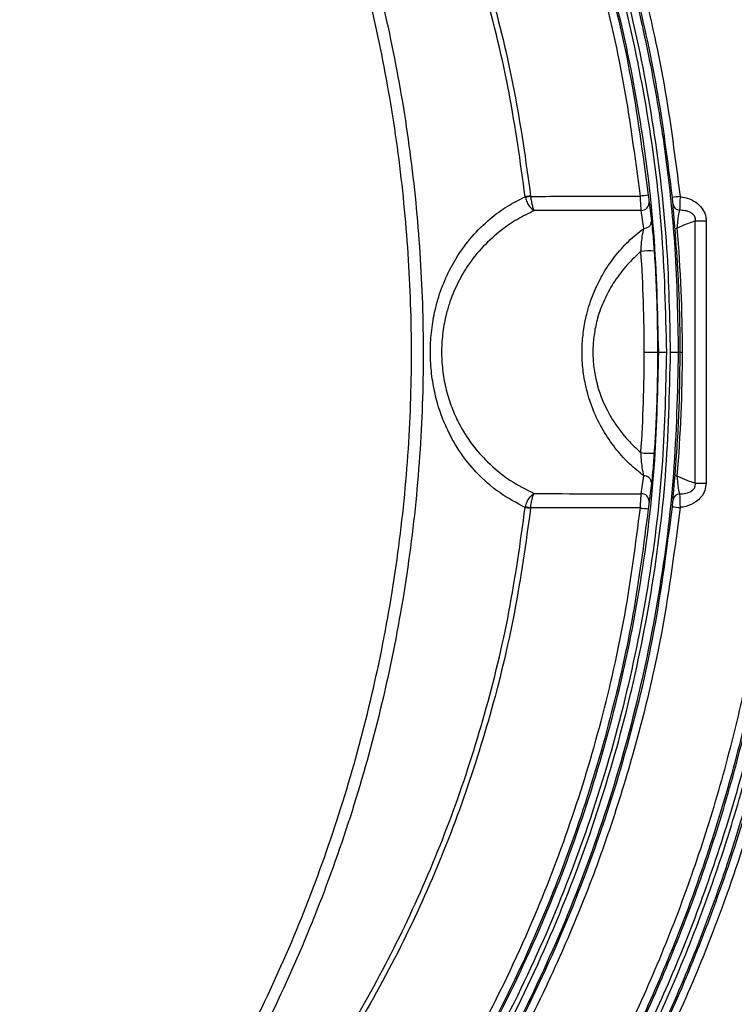
# Model space of a CAD drawing. Units: inches. Extents: x 2 to 91225, y 6 to 3406.
# Drawn here: x 1360 to 1453, y 989 to 1116 of the extents above; entities that cross this region are included whole.
import ezdxf

# ---------------------------------------------------------------- set-up
doc = ezdxf.new("R2010")
doc.units = ezdxf.units.IN
doc.header["$MEASUREMENT"] = 0

msp = doc.modelspace()

# ---------------------------------------------------------------- linework, layer by layer
at = {"color": 7, "linetype": 'Continuous', "lineweight": 25}
for p, q in [((1425.63, 1092.95), (1425.66, 1092.86)), ((1426.33, 1093.04), (1426.33, 1092.99)), ((1441.6, 1092.21), (1441.91, 1089.78)), ((1440.91, 1088.87), (1440.6, 1091.18)), ((1447.56, 1056.01), (1447.56, 1089.83)), ((1447.56, 1089.83), (1448.95, 1089.83)), ((1448.95, 1089.83), (1448.95, 1056.01)), ((1442.69, 1072.92), (1442.84, 1072.92)), ((1445.61, 1072.92), (1445.37, 1072.92)), ((1440.6, 1054.65), (1440.91, 1056.96)), ((1441.91, 1056.05), (1441.6, 1053.62)), ((1447.56, 1056.01), (1448.95, 1056.01)), ((1425.63, 1052.88), (1425.66, 1052.97)), ((1426.33, 1052.84), (1426.33, 1052.8))]:
    msp.add_line(p, q, dxfattribs=at)
at = {"color": 7, "linetype": 'Continuous', "lineweight": 25, "flags": 128}
msp.add_lwpolyline([(1444.37, 1072.92), (1444.56, 1072.92), (1444.75, 1072.92), (1444.92, 1072.92), (1445.07, 1072.92), (1445.2, 1072.92), (1445.29, 1072.92), (1445.35, 1072.92), (1445.37, 1072.92)], dxfattribs=at)
at = {"color": 7, "linetype": 'Continuous', "lineweight": 25}
for centre, radius, start, end in [((1446, 923.27), 170.9, 96.6115, 96.8446), ((1446.18, 985.72), 109.09, 100.4838, 100.8456), ((1453.68, 972.71), 121.04, 95.779, 96.262), ((1440.62, 1092.16), 0.979, 268.523, 2.6129), ((1462.37, 930.08), 163.75, 95.8819, 96.2265), ((1445.59, 1092.12), 0.912, 189.4167, 266.2529), ((1440.96, 1089.82), 0.951, 266.7113, 357.6869), ((1445.26, 1088.27), 0.625, 92.0139, 119.8673), ((1441.69, 1078.83), 7.14, 85.442, 99.1698), ((1441.76, 1222.82), 149.9, 269.7022, 270.3547), ((1443.47, 1225.79), 152.88, 269.765, 270.1373), ((1445.91, 1128.45), 55.54, 269.686, 269.988), ((1441.69, 1067), 7.14, 260.8302, 274.558), ((1440.96, 1056.01), 0.951, 2.3131, 93.2887), ((1445.26, 1057.56), 0.625, 240.1327, 267.9861), ((1440.62, 1053.67), 0.979, 357.3871, 91.477), ((1445.59, 1053.71), 0.912, 93.7471, 170.5833), ((1446, 1222.56), 170.9, 263.1554, 263.3885), ((1446.18, 1160.11), 109.09, 259.1544, 259.5162), ((1453.68, 1173.12), 121.04, 263.738, 264.221), ((1462.37, 1215.75), 163.75, 263.7735, 264.1181)]:
    msp.add_arc(centre, radius, start, end, dxfattribs=at)
for centre, major_axis, start_param, end_param in [((1257.75, 1073.07), (188.15, 0), 6.282338, 6.367384), ((1251.15, 1073.07), (189.83, 0), 6.282345, 6.350702), ((1251.15, 1072.76), (189.83, 0), 6.215669, 6.284019), ((1257.75, 1072.76), (188.15, 0), 6.198986, 6.284026)]:
    msp.add_ellipse(centre, major_axis=major_axis, ratio=0.999848, start_param=start_param, end_param=end_param, dxfattribs=at)
for points, knots in [([(1361.54, 1205.11), (1364.17, 1202.07), (1369.42, 1195.98), (1377.42, 1185.2), (1385.42, 1172.75), (1393.04, 1158.46), (1399.5, 1143.6), (1404.39, 1129.26), (1407.91, 1115.62), (1410.32, 1102.78), (1411.88, 1089.8), (1412.58, 1076.75), (1412.41, 1063.53), (1411.3, 1050.18), (1409.24, 1036.74), (1406.27, 1023.47), (1402.4, 1010.45), (1397.65, 997.75), (1392.02, 985.4), (1385.55, 973.45), (1378.28, 961.97), (1370.34, 950.97), (1364.47, 944.13), (1361.54, 940.72)], [0, 0, 0, 0, 0.041851, 0.083702, 0.139463, 0.195412, 0.251354, 0.307104, 0.351916, 0.396882, 0.4419, 0.486866, 0.531676, 0.578298, 0.625093, 0.671949, 0.718748, 0.765373, 0.812185, 0.859159, 0.906193, 0.953178, 1, 1, 1, 1]), ([(1363.25, 1205.43), (1366.69, 1202.72), (1373.58, 1197.3), (1383.08, 1187.97), (1391.89, 1177.8), (1399.7, 1167), (1406.46, 1155.83), (1412.26, 1144.33), (1417.2, 1132.31), (1421.26, 1119.67), (1424.44, 1106.57), (1425.7, 1097.56), (1426.33, 1093.04)], [0, 0, 0, 0, 0.09944, 0.198884, 0.301443, 0.404008, 0.500336, 0.596668, 0.695396, 0.794126, 0.89674, 1, 1, 1, 1]), ([(1360.45, 941.58), (1363.36, 944.97), (1369.18, 951.77), (1377.06, 962.7), (1384.27, 974.12), (1390.68, 986), (1396.27, 998.26), (1400.98, 1010.89), (1404.81, 1023.81), (1407.76, 1036.99), (1409.8, 1050.34), (1410.9, 1063.59), (1411.07, 1076.72), (1410.37, 1089.68), (1408.82, 1102.57), (1406.44, 1115.31), (1402.95, 1128.87), (1398.1, 1143.11), (1391.7, 1157.88), (1384.14, 1172.07), (1376.2, 1184.45), (1368.27, 1195.17), (1363.06, 1201.23), (1360.45, 1204.25)], [0, 0, 0, 0, 0.046836, 0.093835, 0.140883, 0.18787, 0.234696, 0.28131, 0.328097, 0.374941, 0.421723, 0.468334, 0.513131, 0.558082, 0.603086, 0.648039, 0.692837, 0.748591, 0.804535, 0.860487, 0.916252, 0.958126, 1, 1, 1, 1]), ([(1425.63, 1092.95), (1425.01, 1097.43), (1423.76, 1106.41), (1420.63, 1119.35), (1416.65, 1131.77), (1411.82, 1143.65), (1406.03, 1155.22), (1399.27, 1166.41), (1391.61, 1177.04), (1382.98, 1187.1), (1373.47, 1196.53), (1366.4, 1202.1), (1362.87, 1204.88)], [0, 0, 0, 0, 0.102644, 0.205929, 0.302293, 0.398655, 0.497374, 0.596089, 0.695545, 0.794995, 0.897501, 1, 1, 1, 1]), ([(1478.38, 1072.91), (1478.32, 1077.01), (1478.19, 1085.2), (1477.15, 1097.45), (1475.48, 1109.74), (1473.09, 1122.04), (1469.98, 1134.29), (1465.84, 1147.46), (1460.44, 1161.43), (1453.49, 1176.12), (1445.5, 1190.41), (1439.29, 1199.44), (1436.18, 1203.96)], [0, 0, 0, 0, 0.087629, 0.175326, 0.262956, 0.353143, 0.443403, 0.53359, 0.648929, 0.764269, 0.882134, 1, 1, 1, 1]), ([(1437.01, 1204.44), (1439.36, 1201.07), (1444.04, 1194.34), (1450.36, 1183.76), (1456.2, 1172.77), (1461.45, 1161.35), (1466.1, 1149.53), (1470.44, 1136.37), (1474.23, 1121.83), (1477.17, 1105.79), (1479.03, 1089.46), (1479.26, 1078.43), (1479.37, 1072.92)], [0, 0, 0, 0, 0.087838, 0.175743, 0.263581, 0.353957, 0.444406, 0.534782, 0.649817, 0.764853, 0.882426, 1, 1, 1, 1]), ([(1461.37, 1072.91), (1461.32, 1076.7), (1461.2, 1084.27), (1460.24, 1095.59), (1458.7, 1106.94), (1456.48, 1118.3), (1453.61, 1129.62), (1451.09, 1137.64), (1448.35, 1145.47), (1445.38, 1153.12), (1440.7, 1163.48), (1435.42, 1173.66), (1429.51, 1183.61), (1423.03, 1193.32), (1418.27, 1199.47), (1415.89, 1202.54)], [0, 0, 0, 0, 0.080892, 0.161846, 0.242738, 0.325989, 0.409308, 0.49256, 0.505801, 0.58697, 0.668201, 0.74937, 0.832891, 0.916479, 1, 1, 1, 1]), ([(1416.71, 1203.05), (1419.03, 1200.06), (1423.68, 1194.07), (1430.02, 1184.6), (1435.93, 1174.73), (1441.33, 1164.44), (1446.19, 1153.75), (1450.44, 1142.81), (1454.05, 1131.68), (1457.03, 1120.37), (1459.4, 1108.8), (1461.1, 1096.98), (1462.18, 1084.97), (1462.31, 1076.93), (1462.37, 1072.92)], [0, 0, 0, 0, 0.081169, 0.1624, 0.243568, 0.327083, 0.410666, 0.49418, 0.577184, 0.660256, 0.74326, 0.828815, 0.914445, 1, 1, 1, 1]), ([(1476.84, 1072.92), (1476.78, 1076.95), (1476.65, 1085.03), (1475.63, 1097.12), (1473.98, 1109.24), (1471.61, 1121.37), (1468.55, 1133.45), (1464.45, 1146.51), (1459.07, 1160.4), (1452.11, 1175.06), (1444.11, 1189.3), (1437.87, 1198.3), (1434.76, 1202.8)], [0, 0, 0, 0, 0.087138, 0.174345, 0.261483, 0.351165, 0.44092, 0.530602, 0.646648, 0.762696, 0.881348, 1, 1, 1, 1]), ([(1435.54, 1203.5), (1438.61, 1199.07), (1444.75, 1190.23), (1452.77, 1176.03), (1459.85, 1161.2), (1465.31, 1147.12), (1469.41, 1134.11), (1472.43, 1122.32), (1474.83, 1110.25), (1476.56, 1097.95), (1477.65, 1085.45), (1477.78, 1077.09), (1477.85, 1072.92)], [0, 0, 0, 0, 0.116053, 0.232105, 0.350757, 0.469409, 0.556549, 0.643756, 0.730896, 0.820573, 0.910323, 1, 1, 1, 1]), ([(1395.65, 1201.52), (1399.07, 1197.58), (1405.92, 1189.69), (1415.02, 1176.69), (1423.16, 1162.89), (1430.1, 1148.42), (1435.76, 1133.56), (1439.67, 1119.99), (1442.29, 1107.8), (1443.95, 1097.11), (1445.13, 1085.47), (1445.29, 1077.39), (1445.37, 1072.92)], [0, 0, 0, 0, 0.111496, 0.222992, 0.337711, 0.452429, 0.563937, 0.675445, 0.751957, 0.828531, 0.905043, 1, 1, 1, 1]), ([(1444.61, 1092.86), (1444.02, 1097.55), (1442.84, 1106.92), (1439.72, 1120.86), (1435.61, 1134.65), (1430.25, 1148.58), (1423.62, 1162.42), (1416.49, 1174.62), (1409.45, 1184.9), (1402.88, 1193.49), (1398.1, 1198.88), (1395.71, 1201.58)], [0, 0, 0, 0, 0.116781, 0.233561, 0.353034, 0.472507, 0.602476, 0.732445, 0.821606, 0.91084, 1, 1, 1, 1]), ([(1396.38, 1202.25), (1399.86, 1198.28), (1406.8, 1190.32), (1414.98, 1178.7), (1421.51, 1168.01), (1426.64, 1158.41), (1431.69, 1147.53), (1436.42, 1135.28), (1440.56, 1121.54), (1443.76, 1107.42), (1444.98, 1097.79), (1445.59, 1092.97)], [0, 0, 0, 0, 0.1299781, 0.2599569, 0.3491319, 0.4383798, 0.5275551, 0.6443169, 0.7610789, 0.8805394, 1, 1, 1, 1]), ([(1459.84, 1072.92), (1459.78, 1076.65), (1459.67, 1084.11), (1458.72, 1095.27), (1457.2, 1106.47), (1455.02, 1117.67), (1452.19, 1128.83), (1448.72, 1139.85), (1444.62, 1150.68), (1439.9, 1161.3), (1434.54, 1171.74), (1428.5, 1181.93), (1421.87, 1191.88), (1416.97, 1198.16), (1414.52, 1201.3)], [0, 0, 0, 0, 0.080456, 0.160974, 0.24143, 0.324233, 0.407103, 0.489906, 0.573589, 0.657341, 0.741024, 0.827324, 0.9137, 1, 1, 1, 1]), ([(1415.26, 1202.03), (1417.65, 1198.98), (1422.43, 1192.86), (1428.93, 1183.17), (1434.98, 1173.05), (1440.48, 1162.47), (1445.41, 1151.47), (1449.58, 1140.45), (1453.05, 1129.46), (1455.84, 1118.56), (1458.06, 1107.41), (1459.65, 1096.05), (1460.66, 1084.5), (1460.78, 1076.78), (1460.84, 1072.92)], [0, 0, 0, 0, 0.083689, 0.167446, 0.251134, 0.337435, 0.423811, 0.510112, 0.590567, 0.671085, 0.75154, 0.834338, 0.917203, 1, 1, 1, 1]), ([(1394.25, 1200.4), (1397.44, 1196.77), (1404.01, 1189.28), (1412.81, 1176.96), (1420.88, 1163.62), (1427.87, 1149.49), (1433.65, 1134.81), (1438.15, 1119.84), (1441.39, 1104.54), (1443.45, 1088.86), (1443.71, 1078.23), (1443.83, 1072.91)], [0, 0, 0, 0, 0.104006, 0.21441, 0.324813, 0.438393, 0.551973, 0.662373, 0.772773, 0.886387, 1, 1, 1, 1]), ([(1444.37, 1072.92), (1444.28, 1077.37), (1444.09, 1087.06), (1442.37, 1101.9), (1439.34, 1117.46), (1434.95, 1132.86), (1429.29, 1147.81), (1422.46, 1162.09), (1414.48, 1175.73), (1405.37, 1188.83), (1398.36, 1196.92), (1394.86, 1200.96)], [0, 0, 0, 0, 0.094956, 0.206456, 0.317957, 0.432735, 0.547512, 0.659018, 0.770524, 0.885262, 1, 1, 1, 1]), ([(1458.57, 1072.91), (1458.51, 1076.67), (1458.39, 1084.18), (1457.43, 1095.41), (1455.88, 1106.68), (1453.66, 1117.95), (1450.78, 1129.18), (1448.43, 1136.57), (1445.89, 1143.82), (1443.17, 1150.94), (1438.51, 1161.34), (1433.23, 1171.57), (1427.31, 1181.57), (1420.8, 1191.34), (1416, 1197.51), (1413.6, 1200.6)], [0, 0, 0, 0, 0.081595, 0.163253, 0.244848, 0.328814, 0.412848, 0.496814, 0.497259, 0.579797, 0.6624, 0.744937, 0.829934, 0.915003, 1, 1, 1, 1]), ([(1414.43, 1201.22), (1416.77, 1198.21), (1421.45, 1192.19), (1427.82, 1182.67), (1433.75, 1172.75), (1439.15, 1162.39), (1443.99, 1151.64), (1448.15, 1140.76), (1451.64, 1129.82), (1454.48, 1118.85), (1456.74, 1107.63), (1458.36, 1096.19), (1459.38, 1084.57), (1459.51, 1076.8), (1459.57, 1072.92)], [0, 0, 0, 0, 0.082529, 0.165124, 0.247653, 0.332641, 0.417701, 0.50269, 0.584367, 0.666107, 0.747784, 0.831833, 0.915951, 1, 1, 1, 1]), ([(1440.48, 1093.03), (1439.8, 1098.15), (1438.45, 1108.38), (1434.78, 1123.61), (1429.88, 1138.63), (1423.93, 1152.61), (1417.26, 1165.41), (1410, 1177.11), (1401.88, 1188.37), (1395.76, 1195.38), (1392.69, 1198.88)], [0, 0, 0, 0, 0.1311, 0.262201, 0.397113, 0.532026, 0.647719, 0.763413, 0.881707, 1, 1, 1, 1]), ([(1393.5, 1199.56), (1396.51, 1196.11), (1402.54, 1189.23), (1410.65, 1178.01), (1418.03, 1166.17), (1424.77, 1153.27), (1430.68, 1139.4), (1435.61, 1124.46), (1439.38, 1109.02), (1440.79, 1098.43), (1441.49, 1093.13)], [0, 0, 0, 0, 0.115677, 0.231354, 0.349631, 0.467909, 0.599029, 0.730148, 0.865074, 1, 1, 1, 1]), ([(1442.84, 1072.92), (1442.72, 1078.05), (1442.48, 1088.31), (1440.51, 1103.75), (1437.32, 1119.12), (1432.82, 1134.16), (1427.14, 1148.61), (1420.31, 1162.54), (1412.26, 1175.96), (1403.36, 1188.45), (1396.73, 1196), (1393.56, 1199.61)], [0, 0, 0, 0, 0.110401, 0.220803, 0.334424, 0.448046, 0.558445, 0.668844, 0.782425, 0.896007, 1, 1, 1, 1]), ([(1425.63, 1052.88), (1424.52, 1053.46), (1422.29, 1054.64), (1419.51, 1057.08), (1417.27, 1059.83), (1415.75, 1062.46), (1414.67, 1065.07), (1413.97, 1067.52), (1413.52, 1070.11), (1413.36, 1072.77), (1413.49, 1075.44), (1413.86, 1077.75), (1414.47, 1080.14), (1415.36, 1082.54), (1416.82, 1085.3), (1418.73, 1087.89), (1420.97, 1090.07), (1423.28, 1091.76), (1424.85, 1092.56), (1425.63, 1092.95)], [0, 0, 0, 0, 0.090814, 0.181495, 0.248618, 0.315644, 0.361327, 0.406979, 0.452278, 0.497555, 0.542796, 0.588058, 0.618607, 0.673812, 0.729087, 0.801013, 0.873037, 0.936506, 1, 1, 1, 1]), ([(1425.66, 1092.86), (1425.72, 1092.64), (1425.85, 1092.22), (1426.19, 1091.67), (1426.52, 1091.33), (1426.73, 1091.2), (1426.8, 1091.16), (1426.8, 1091.16)], [0, 0, 0, 0, 0.285253, 0.563509, 0.85568, 0.995874, 1, 1, 1, 1]), ([(1426.33, 1092.99), (1428.91, 1093), (1433.62, 1093.03), (1438.34, 1093.03), (1440.48, 1093.03)], [0, 0, 0, 0, 0.545802, 1, 1, 1, 1]), ([(1426.33, 1092.99), (1426.36, 1092.76), (1426.41, 1092.32), (1426.55, 1091.74), (1426.68, 1091.36), (1426.77, 1091.2), (1426.8, 1091.16), (1426.8, 1091.16)], [0, 0, 0, 0, 0.2852456, 0.5634686, 0.8556524, 0.9958945, 1, 1, 1, 1]), ([(1440.6, 1091.18), (1440.59, 1091.29), (1440.57, 1091.51), (1440.53, 1092.05), (1440.5, 1092.59), (1440.49, 1092.92), (1440.48, 1093.03)], [0, 0, 0, 0, 0.287301, 0.574167, 0.861754, 1, 1, 1, 1]), ([(1441.49, 1093.13), (1441.5, 1093.08), (1441.52, 1092.91), (1441.55, 1092.64), (1441.58, 1092.37), (1441.6, 1092.26), (1441.6, 1092.21)], [0, 0, 0, 0, 0.138718, 0.426976, 0.713719, 1, 1, 1, 1]), ([(1444.69, 1091.97), (1444.69, 1091.99), (1444.69, 1092.06), (1444.67, 1092.21), (1444.65, 1092.46), (1444.63, 1092.68), (1444.62, 1092.83), (1444.61, 1092.86)], [0, 0, 0, 0, 0.086414, 0.390673, 0.575572, 0.902876, 1, 1, 1, 1]), ([(1445.59, 1092.97), (1445.59, 1092.9), (1445.59, 1092.6), (1445.58, 1092.18), (1445.56, 1091.68), (1445.54, 1091.39), (1445.54, 1091.24), (1445.53, 1091.21)], [0, 0, 0, 0, 0.096738, 0.422871, 0.607602, 0.912942, 1, 1, 1, 1]), ([(1445.59, 1092.97), (1446.01, 1092.89), (1446.82, 1092.73), (1447.86, 1092.13), (1448.6, 1091.31), (1448.92, 1090.5), (1448.95, 1089.99), (1448.95, 1089.83)], [0, 0, 0, 0, 0.251131, 0.494423, 0.697063, 0.900473, 1, 1, 1, 1]), ([(1426.8, 1091.16), (1426.07, 1090.8), (1424.6, 1090.09), (1422.38, 1088.57), (1420.18, 1086.6), (1418.27, 1084.23), (1416.81, 1081.69), (1415.92, 1079.5), (1415.31, 1077.32), (1414.94, 1075.21), (1414.8, 1072.78), (1414.97, 1070.36), (1415.41, 1068), (1416.12, 1065.77), (1417.2, 1063.37), (1418.72, 1060.96), (1420.93, 1058.47), (1423.62, 1056.27), (1425.74, 1055.21), (1426.8, 1054.67)], [0, 0, 0, 0, 0.061985, 0.123949, 0.197606, 0.271156, 0.32676, 0.382283, 0.412729, 0.457582, 0.50241, 0.547291, 0.5922, 0.637885, 0.683607, 0.751756, 0.820013, 0.909946, 1, 1, 1, 1]), ([(1440.6, 1091.18), (1438.43, 1091.18), (1433.83, 1091.19), (1429.23, 1091.17), (1426.8, 1091.16)], [0, 0, 0, 0, 0.471621, 1, 1, 1, 1]), ([(1444.95, 1088.81), (1444.93, 1088.96), (1444.9, 1089.39), (1444.83, 1090.19), (1444.75, 1091.19), (1444.71, 1091.69), (1444.69, 1091.97)], [0, 0, 0, 0, 0.109669, 0.329149, 0.618731, 1, 1, 1, 1]), ([(1445.53, 1091.21), (1445.47, 1091), (1445.37, 1090.62), (1445.27, 1089.89), (1445.23, 1089.31), (1445.23, 1089), (1445.24, 1088.9)], [0, 0, 0, 0, 0.402261, 0.694577, 0.902002, 1, 1, 1, 1]), ([(1447.56, 1089.83), (1447.57, 1089.91), (1447.59, 1090.1), (1447.51, 1090.35), (1447.35, 1090.61), (1447.15, 1090.79), (1446.77, 1091.01), (1446.25, 1091.18), (1445.77, 1091.2), (1445.53, 1091.21)], [0, 0, 0, 0, 0.091321, 0.194206, 0.27282, 0.414888, 0.47147, 0.744964, 1, 1, 1, 1]), ([(1441.91, 1089.78), (1441.96, 1089.36), (1442.04, 1088.63), (1442.16, 1087.24), (1442.22, 1086.35), (1442.25, 1085.95)], [0, 0, 0, 0, 0.418064, 0.73764, 1, 1, 1, 1]), ([(1447.56, 1089.83), (1447.3, 1089.73), (1446.51, 1089.46), (1445.74, 1089.12), (1445.24, 1088.9)], [0, 0, 0, 0, 0.338141, 1, 1, 1, 1]), ([(1440.91, 1056.96), (1440.3, 1057.45), (1439.1, 1058.42), (1437.39, 1060.27), (1435.82, 1062.46), (1434.33, 1065.34), (1433.4, 1068.35), (1432.99, 1071.21), (1432.93, 1073.45), (1433.11, 1075.67), (1433.57, 1078.05), (1434.38, 1080.5), (1435.6, 1083), (1437.13, 1085.25), (1438.92, 1087.27), (1440.24, 1088.33), (1440.91, 1088.87)], [0, 0, 0, 0, 0.073119, 0.146197, 0.224787, 0.303253, 0.405913, 0.45937, 0.512807, 0.56599, 0.619199, 0.689897, 0.760696, 0.84003, 0.91945, 1, 1, 1, 1]), ([(1440.55, 1085.88), (1440.57, 1086.18), (1440.62, 1086.88), (1440.74, 1087.94), (1440.85, 1088.53), (1440.91, 1088.87)], [0, 0, 0, 0, 0.248457, 0.569205, 1, 1, 1, 1]), ([(1445.61, 1072.92), (1445.61, 1073.58), (1445.6, 1076.92), (1445.44, 1082.23), (1445.09, 1086.85), (1444.95, 1088.81)], [0, 0, 0, 0, 0.125532, 0.627877, 1, 1, 1, 1]), ([(1440.55, 1085.88), (1440.48, 1085.82), (1439.79, 1085.22), (1438.54, 1083.96), (1437.01, 1081.93), (1435.79, 1079.69), (1434.97, 1077.51), (1434.51, 1075.38), (1434.32, 1073.4), (1434.39, 1071.4), (1434.8, 1068.83), (1435.74, 1066.14), (1437.23, 1063.57), (1438.8, 1061.56), (1439.97, 1060.48), (1440.55, 1059.95)], [0, 0, 0, 0, 0.010552, 0.104994, 0.199326, 0.281639, 0.363803, 0.424647, 0.48545, 0.546401, 0.607383, 0.725884, 0.818349, 0.91098, 1, 1, 1, 1]), ([(1442.25, 1085.95), (1442.3, 1085.28), (1442.51, 1081.96), (1442.67, 1077.61), (1442.68, 1073.93), (1442.69, 1072.92)], [0, 0, 0, 0, 0.153256, 0.766531, 1, 1, 1, 1]), ([(1393.56, 946.22), (1396.93, 950.07), (1403.68, 957.78), (1412.66, 970.48), (1420.7, 983.98), (1427.56, 998.14), (1433.16, 1012.7), (1437.56, 1027.67), (1440.69, 1043.12), (1442.53, 1058.3), (1442.74, 1068.26), (1442.84, 1072.92)], [0, 0, 0, 0, 0.110864, 0.221727, 0.335799, 0.44987, 0.560735, 0.671601, 0.785715, 0.899829, 1, 1, 1, 1]), ([(1443.83, 1072.91), (1443.73, 1068.23), (1443.53, 1058.36), (1441.73, 1043.39), (1438.66, 1027.99), (1434.25, 1012.75), (1428.58, 997.96), (1421.75, 983.83), (1413.79, 970.35), (1404.72, 957.41), (1397.74, 949.42), (1394.25, 945.43)], [0, 0, 0, 0, 0.10016, 0.211019, 0.321878, 0.43599, 0.550101, 0.660969, 0.771836, 0.885918, 1, 1, 1, 1]), ([(1394.86, 944.87), (1397.91, 948.36), (1404.35, 955.75), (1413.09, 967.98), (1421.23, 981.43), (1428.27, 995.69), (1434.1, 1010.49), (1438.64, 1025.59), (1441.91, 1041.02), (1443.99, 1056.84), (1444.24, 1067.56), (1444.37, 1072.92)], [0, 0, 0, 0, 0.099372, 0.210346, 0.32132, 0.435484, 0.549647, 0.66062, 0.771592, 0.885796, 1, 1, 1, 1]), ([(1445.37, 1072.92), (1445.25, 1067.68), (1445.01, 1057.22), (1443, 1041.49), (1439.75, 1025.82), (1435.16, 1010.5), (1429.37, 995.76), (1422.42, 981.56), (1414.21, 967.89), (1405.28, 955.35), (1398.71, 947.82), (1395.65, 944.31)], [0, 0, 0, 0, 0.110978, 0.221956, 0.33617, 0.450384, 0.561353, 0.672322, 0.786485, 0.900649, 1, 1, 1, 1]), ([(1413.6, 945.23), (1415.91, 948.2), (1420.52, 954.12), (1426.81, 963.48), (1432.66, 973.24), (1437.99, 983.41), (1442.79, 993.97), (1446.96, 1004.73), (1450.48, 1015.64), (1453.38, 1026.68), (1455.68, 1037.96), (1457.33, 1049.47), (1458.38, 1061.17), (1458.5, 1069), (1458.57, 1072.91)], [0, 0, 0, 0, 0.081621, 0.163306, 0.244927, 0.328927, 0.412995, 0.496995, 0.579576, 0.662223, 0.744804, 0.829846, 0.914958, 1, 1, 1, 1]), ([(1459.57, 1072.92), (1459.51, 1069.1), (1459.39, 1061.46), (1458.4, 1050.04), (1456.8, 1038.58), (1454.52, 1027.11), (1451.56, 1015.69), (1447.99, 1004.61), (1443.85, 993.89), (1439.2, 983.57), (1433.94, 973.42), (1428.04, 963.5), (1421.57, 953.8), (1416.81, 947.67), (1414.43, 944.61)], [0, 0, 0, 0, 0.082593, 0.165251, 0.247844, 0.332893, 0.418013, 0.503062, 0.584677, 0.666354, 0.747969, 0.831957, 0.916013, 1, 1, 1, 1]), ([(1414.52, 944.53), (1416.81, 947.47), (1421.4, 953.33), (1427.66, 962.6), (1433.51, 972.27), (1438.84, 982.36), (1443.66, 992.84), (1447.88, 1003.6), (1451.49, 1014.6), (1454.47, 1025.81), (1456.85, 1037.29), (1458.56, 1049.01), (1459.64, 1060.94), (1459.77, 1068.93), (1459.84, 1072.92)], [0, 0, 0, 0, 0.08072, 0.161501, 0.242221, 0.325275, 0.408398, 0.491452, 0.574875, 0.658367, 0.74179, 0.827835, 0.913956, 1, 1, 1, 1]), ([(1460.84, 1072.92), (1460.78, 1069.03), (1460.65, 1061.24), (1459.63, 1049.61), (1457.98, 1037.93), (1455.62, 1026.25), (1452.55, 1014.62), (1448.89, 1003.42), (1444.69, 992.69), (1440.01, 982.43), (1434.73, 972.36), (1428.84, 962.51), (1422.38, 952.9), (1417.64, 946.83), (1415.26, 943.8)], [0, 0, 0, 0, 0.083419, 0.166908, 0.250327, 0.336371, 0.422491, 0.508535, 0.589254, 0.670036, 0.750756, 0.833815, 0.916941, 1, 1, 1, 1]), ([(1415.89, 943.29), (1418.26, 946.35), (1423.01, 952.48), (1429.48, 962.17), (1435.49, 972.28), (1440.96, 982.85), (1445.86, 993.83), (1450.04, 1004.86), (1453.52, 1015.9), (1456.33, 1026.89), (1458.57, 1038.13), (1460.18, 1049.59), (1461.19, 1061.23), (1461.31, 1069.02), (1461.37, 1072.91)], [0, 0, 0, 0, 0.083293, 0.166652, 0.249944, 0.33578, 0.42169, 0.507525, 0.588405, 0.669348, 0.750228, 0.833463, 0.916766, 1, 1, 1, 1]), ([(1462.37, 1072.92), (1462.32, 1069.12), (1462.2, 1061.52), (1461.24, 1050.16), (1459.68, 1038.76), (1457.46, 1027.35), (1454.58, 1015.99), (1451.07, 1004.81), (1446.93, 993.85), (1442.18, 983.14), (1436.78, 972.61), (1430.73, 962.33), (1424.07, 952.29), (1419.16, 945.95), (1416.71, 942.78)], [0, 0, 0, 0, 0.080882, 0.161828, 0.24271, 0.325952, 0.409261, 0.492502, 0.575787, 0.65914, 0.742426, 0.828259, 0.914166, 1, 1, 1, 1]), ([(1434.76, 943.03), (1437.07, 946.33), (1441.7, 952.93), (1447.95, 963.3), (1453.72, 974.08), (1458.92, 985.29), (1463.53, 996.89), (1467.86, 1009.87), (1471.66, 1024.27), (1474.62, 1040.21), (1476.49, 1056.46), (1476.72, 1067.43), (1476.84, 1072.92)], [0, 0, 0, 0, 0.087357, 0.174782, 0.262139, 0.352022, 0.441978, 0.531861, 0.647588, 0.763315, 0.881658, 1, 1, 1, 1]), ([(1477.85, 1072.92), (1477.74, 1067.52), (1477.52, 1056.74), (1475.68, 1040.53), (1472.73, 1024.37), (1468.89, 1009.77), (1464.59, 996.82), (1460.11, 985.48), (1454.97, 974.3), (1449.16, 963.33), (1442.72, 952.58), (1437.93, 945.75), (1435.54, 942.33)], [0, 0, 0, 0, 0.115724, 0.231449, 0.349792, 0.468134, 0.55549, 0.642913, 0.730269, 0.820155, 0.910114, 1, 1, 1, 1]), ([(1436.18, 941.87), (1439.23, 946.29), (1445.31, 955.13), (1453.28, 969.3), (1460.31, 984.09), (1465.76, 998.16), (1469.88, 1011.22), (1472.92, 1023.11), (1475.34, 1035.27), (1477.08, 1047.67), (1478.18, 1060.27), (1478.31, 1068.7), (1478.38, 1072.91)], [0, 0, 0, 0, 0.115376, 0.230751, 0.348651, 0.46655, 0.554159, 0.641836, 0.729445, 0.819606, 0.90984, 1, 1, 1, 1]), ([(1479.37, 1072.92), (1479.31, 1068.81), (1479.19, 1060.59), (1478.14, 1048.3), (1476.46, 1035.96), (1474.06, 1023.63), (1470.94, 1011.33), (1466.79, 998.11), (1461.37, 984.09), (1454.39, 969.34), (1446.37, 955), (1440.13, 945.93), (1437.01, 941.39)], [0, 0, 0, 0, 0.08761, 0.175288, 0.262898, 0.353063, 0.443302, 0.533468, 0.648837, 0.764206, 0.882103, 1, 1, 1, 1]), ([(1442.69, 1072.92), (1442.69, 1072.25), (1442.68, 1068.91), (1442.55, 1064.56), (1442.32, 1060.89), (1442.25, 1059.88)], [0, 0, 0, 0, 0.153253, 0.766516, 1, 1, 1, 1]), ([(1444.95, 1057.02), (1445, 1057.68), (1445.27, 1060.99), (1445.55, 1066.29), (1445.59, 1070.94), (1445.61, 1072.92)], [0, 0, 0, 0, 0.125529, 0.627858, 1, 1, 1, 1]), ([(1440.91, 1056.96), (1440.85, 1057.3), (1440.74, 1057.89), (1440.62, 1058.95), (1440.57, 1059.65), (1440.55, 1059.95)], [0, 0, 0, 0, 0.430795, 0.751543, 1, 1, 1, 1]), ([(1442.25, 1059.88), (1442.22, 1059.48), (1442.16, 1058.59), (1442.04, 1057.2), (1441.96, 1056.47), (1441.91, 1056.05)], [0, 0, 0, 0, 0.26236, 0.581936, 1, 1, 1, 1]), ([(1444.69, 1053.86), (1444.71, 1054.14), (1444.75, 1054.65), (1444.83, 1055.64), (1444.9, 1056.44), (1444.93, 1056.87), (1444.95, 1057.02)], [0, 0, 0, 0, 0.381269, 0.670851, 0.890331, 1, 1, 1, 1]), ([(1445.24, 1056.94), (1445.23, 1056.83), (1445.23, 1056.52), (1445.27, 1055.94), (1445.37, 1055.21), (1445.47, 1054.84), (1445.53, 1054.62)], [0, 0, 0, 0, 0.097998, 0.305423, 0.597739, 1, 1, 1, 1]), ([(1445.24, 1056.94), (1445.34, 1056.89), (1445.85, 1056.65), (1446.62, 1056.33), (1447.3, 1056.1), (1447.56, 1056.01)], [0, 0, 0, 0, 0.137583, 0.664077, 1, 1, 1, 1]), ([(1445.53, 1054.62), (1445.66, 1054.62), (1446.08, 1054.64), (1446.68, 1054.76), (1447.19, 1055.06), (1447.42, 1055.32), (1447.54, 1055.56), (1447.59, 1055.79), (1447.57, 1055.95), (1447.56, 1056.01)], [0, 0, 0, 0, 0.13819, 0.462878, 0.655497, 0.767686, 0.828754, 0.937418, 1, 1, 1, 1]), ([(1448.95, 1056.01), (1448.92, 1055.69), (1448.86, 1055.05), (1448.36, 1054.21), (1447.54, 1053.47), (1446.56, 1053.03), (1445.85, 1052.91), (1445.59, 1052.86)], [0, 0, 0, 0, 0.189393, 0.378984, 0.56703, 0.845002, 1, 1, 1, 1]), ([(1425.66, 1052.97), (1425.72, 1053.19), (1425.85, 1053.61), (1426.19, 1054.16), (1426.52, 1054.5), (1426.73, 1054.64), (1426.8, 1054.67), (1426.8, 1054.67)], [0, 0, 0, 0, 0.285253, 0.563509, 0.85568, 0.995874, 1, 1, 1, 1]), ([(1426.33, 1052.84), (1426.36, 1053.07), (1426.41, 1053.51), (1426.55, 1054.09), (1426.68, 1054.47), (1426.77, 1054.63), (1426.8, 1054.67), (1426.8, 1054.67)], [0, 0, 0, 0, 0.285246, 0.563469, 0.855652, 0.995894, 1, 1, 1, 1]), ([(1426.8, 1054.67), (1429.23, 1054.66), (1433.83, 1054.64), (1438.43, 1054.65), (1440.6, 1054.65)], [0, 0, 0, 0, 0.528379, 1, 1, 1, 1]), ([(1440.48, 1052.81), (1440.49, 1052.91), (1440.5, 1053.24), (1440.53, 1053.78), (1440.57, 1054.33), (1440.59, 1054.54), (1440.6, 1054.65)], [0, 0, 0, 0, 0.138246, 0.425833, 0.712699, 1, 1, 1, 1]), ([(1445.53, 1054.62), (1445.54, 1054.53), (1445.55, 1054.37), (1445.56, 1053.98), (1445.58, 1053.48), (1445.59, 1053.06), (1445.59, 1052.86)], [0, 0, 0, 0, 0.227691, 0.406189, 0.730465, 1, 1, 1, 1]), ([(1362.87, 940.95), (1366.3, 943.65), (1373.15, 949.04), (1382.61, 958.34), (1391.37, 968.47), (1399.14, 979.22), (1405.87, 990.34), (1411.64, 1001.8), (1416.55, 1013.77), (1420.59, 1026.35), (1423.76, 1039.39), (1425.01, 1048.37), (1425.63, 1052.88)], [0, 0, 0, 0, 0.099414, 0.198833, 0.301369, 0.403911, 0.500251, 0.596594, 0.695331, 0.794071, 0.896713, 1, 1, 1, 1]), ([(1426.33, 1052.8), (1425.7, 1048.3), (1424.45, 1039.29), (1421.29, 1026.29), (1417.3, 1013.82), (1412.44, 1001.89), (1406.62, 990.27), (1399.83, 979.04), (1392.13, 968.36), (1383.45, 958.26), (1373.89, 948.79), (1366.79, 943.2), (1363.25, 940.4)], [0, 0, 0, 0, 0.102616, 0.205874, 0.302227, 0.398577, 0.497287, 0.595992, 0.695473, 0.794949, 0.897477, 1, 1, 1, 1]), ([(1392.69, 946.95), (1396.08, 950.84), (1402.85, 958.61), (1411.83, 971.42), (1419.85, 985.01), (1426.42, 998.71), (1431.61, 1012.18), (1435.59, 1025.38), (1438.68, 1038.93), (1439.88, 1048.18), (1440.48, 1052.81)], [0, 0, 0, 0, 0.131001, 0.262003, 0.396824, 0.531646, 0.647436, 0.763226, 0.881613, 1, 1, 1, 1]), ([(1441.49, 1052.7), (1440.91, 1048.15), (1439.73, 1039.06), (1436.69, 1025.53), (1432.69, 1012.15), (1427.47, 998.55), (1420.98, 984.95), (1413.05, 971.38), (1403.99, 958.35), (1397, 950.3), (1393.5, 946.27)], [0, 0, 0, 0, 0.115809, 0.231617, 0.350018, 0.468418, 0.599408, 0.730398, 0.865199, 1, 1, 1, 1]), ([(1395.71, 944.25), (1398.82, 947.79), (1405.02, 954.87), (1413.37, 966.42), (1420.95, 978.61), (1427.81, 991.84), (1433.79, 1006), (1438.74, 1021.17), (1442.52, 1036.84), (1443.91, 1047.59), (1444.61, 1052.97)], [0, 0, 0, 0, 0.1165163, 0.2330331, 0.3522587, 0.4714846, 0.6017251, 0.7319659, 0.8659829, 1, 1, 1, 1]), ([(1445.59, 1052.86), (1444.91, 1047.61), (1443.56, 1037.11), (1440.26, 1023.26), (1436.58, 1011.25), (1432.78, 1001.04), (1427.97, 990.04), (1421.93, 978.4), (1414.4, 966.22), (1405.96, 954.5), (1399.58, 947.22), (1396.38, 943.58)], [0, 0, 0, 0, 0.130217, 0.260434, 0.349756, 0.439151, 0.528473, 0.645002, 0.761531, 0.880766, 1, 1, 1, 1]), ([(1440.48, 1052.81), (1438.34, 1052.81), (1433.62, 1052.81), (1428.91, 1052.83), (1426.33, 1052.84)], [0, 0, 0, 0, 0.454198, 1, 1, 1, 1]), ([(1441.6, 1053.62), (1441.6, 1053.57), (1441.58, 1053.46), (1441.55, 1053.19), (1441.52, 1052.92), (1441.5, 1052.75), (1441.49, 1052.7)], [0, 0, 0, 0, 0.286281, 0.573024, 0.861282, 1, 1, 1, 1]), ([(1444.61, 1052.97), (1444.62, 1053.06), (1444.64, 1053.28), (1444.67, 1053.53), (1444.68, 1053.73), (1444.69, 1053.81), (1444.69, 1053.86)], [0, 0, 0, 0, 0.270618, 0.595548, 0.773688, 1, 1, 1, 1]), ([(1416.8, 942.7), (1419.15, 945.71), (1423.85, 951.74), (1430.25, 961.26), (1436.21, 971.19), (1441.64, 981.55), (1446.53, 992.3), (1451.03, 1003.95), (1455.08, 1016.51), (1457.16, 1025.53), (1458.2, 1030.05)], [0, 0, 0, 0, 0.1175, 0.235091, 0.352592, 0.473519, 0.594546, 0.715474, 0.857418, 1, 1, 1, 1]), ([(1459.11, 1029.49), (1458.07, 1025.03), (1455.99, 1016.09), (1451.99, 1003.68), (1447.56, 992.22), (1442.81, 981.72), (1437.44, 971.39), (1431.42, 961.29), (1424.82, 951.43), (1419.96, 945.19), (1417.53, 942.07)], [0, 0, 0, 0, 0.140609, 0.281835, 0.399779, 0.517814, 0.635758, 0.757139, 0.87862, 1, 1, 1, 1]), ([(1433.8, 943.69), (1436.27, 947.23), (1441.21, 954.32), (1447.84, 965.52), (1453.91, 977.11), (1457.37, 985.16), (1459.11, 989.18)], [0, 0, 0, 0, 0.248237, 0.496475, 0.748238, 1, 1, 1, 1])]:
    msp.add_open_spline(points, degree=3, knots=knots, dxfattribs=at)

doc.saveas('drawing.dxf')
